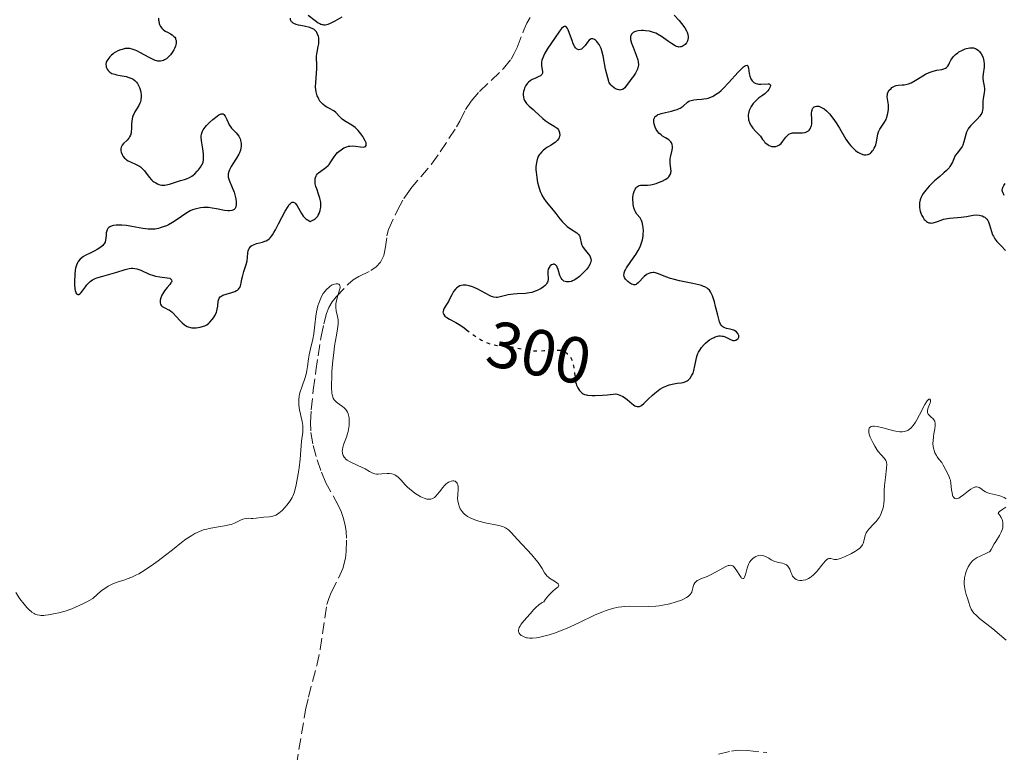
# Model space of a CAD drawing. Units: metres. Extents: x 625499 to 628979, y 4674035 to 4676410.
# Drawn here: x 625785 to 625936, y 4674292 to 4674404 of the extents above; entities that cross this region are included whole.
import ezdxf
from ezdxf.enums import TextEntityAlignment as Align

# ---------------------------------------------------------------- set-up
doc = ezdxf.new("R2010")
doc.units = ezdxf.units.M
doc.header["$MEASUREMENT"] = 0
doc.linetypes.add('DGN Style 3', pattern=[2.435891, 1.739922, -0.695969])
doc.linetypes.add('DGN Style 5', pattern=[1.217945, 0.521977, -0.695969])
for name, color, linetype, lineweight in [('Barranco lineal', 142, 'DGN Style 3', 13), ('Cota de curva de nivel directora', 7, 'Continuous', 0), ('Curva de nivel directora', 30, 'Continuous', 30), ('Curva de nivel directora no vista', 30, 'DGN Style 5', 30), ('Curva de nivel intermedia', 30, 'Continuous', 0)]:
    doc.layers.add(name, color=color, linetype=linetype, lineweight=lineweight)
doc.styles.add('Style-Arial', font='arial.ttf')

msp = doc.modelspace()

# ---------------------------------------------------------------- linework, layer by layer
at = {"layer": 'Barranco lineal', "color": 142, "linetype": 'DGN Style 3', "lineweight": 13}
for points in [[(625827.45, 4674289.84, 292.81), (625828.86, 4674298.34, 292.82), (625829.3, 4674300.29, 292.92), (625830.56, 4674305.12, 293.24), (625831.1, 4674307.56, 293.27), (625832.13, 4674314.44, 293.27), (625832.4, 4674315.38, 293.27), (625832.78, 4674316.32, 293.27), (625834.16, 4674319.03, 293.27), (625834.55, 4674319.95, 293.27), (625834.96, 4674321.58, 293.27), (625835.09, 4674322.58, 293.27), (625835.14, 4674324.62, 293.27), (625835.06, 4674325.63, 293.27), (625834.9, 4674326.63, 293.27), (625834.63, 4674327.76, 293.27), (625834.3, 4674328.69, 293.28), (625833.89, 4674329.59, 293.3), (625831.97, 4674333.11, 293.49), (625831.17, 4674334.96, 293.57), (625830.49, 4674337.13, 293.62), (625829.96, 4674339.08, 293.66), (625829.64, 4674341.05, 293.7), (625829.61, 4674342.31, 293.73), (625829.73, 4674344.29, 293.73), (625830.04, 4674347.27, 293.67), (625830.45, 4674350.26, 293.65), (625830.79, 4674352.54, 293.73), (625831.25, 4674355.5, 293.98), (625831.63, 4674357.45, 294.18), (625832.04, 4674359.03, 294.34), (625832.42, 4674359.96, 294.42), (625832.93, 4674360.8, 294.51), (625833.56, 4674361.59, 294.6), (625835.37, 4674363.52, 294.79), (625836.14, 4674364.16, 294.83), (625837.03, 4674364.67, 294.84), (625838.87, 4674365.6, 294.8), (625839.69, 4674366.16, 294.79), (625840.34, 4674366.88, 294.79), (625840.82, 4674367.92, 294.82), (625841.04, 4674368.9, 294.86), (625841.32, 4674370.91, 294.93), (625841.57, 4674371.87, 294.95), (625842.92, 4674374.87, 294.95), (625843.89, 4674376.63, 294.95), (625844.93, 4674378.09, 294.95), (625848.16, 4674381.9, 294.95), (625849.47, 4674383.77, 294.98), (625851.98, 4674387.63, 295.25), (625852.46, 4674388.49, 295.4), (625853.35, 4674390.25, 295.81), (625854.19, 4674391.54, 295.9), (625855.51, 4674393.04, 295.95), (625859.15, 4674396.53, 296.1), (625860.31, 4674397.99, 296.17), (625860.81, 4674398.85, 296.2), (625861.23, 4674399.75, 296.26), (625862.34, 4674402.57, 296.41), (625862.75, 4674403.49, 296.45), (625863.24, 4674404.35, 296.47)], [(625892.07, 4674291.56, 292.66), (625894.05, 4674292.02, 292.66), (625895.04, 4674292.15, 292.66), (625896.5, 4674292.1, 292.66), (625899.48, 4674291.78, 292.66)]]:
    msp.add_polyline3d(points, dxfattribs=at)
at = {"layer": 'Curva de nivel directora', "color": 30, "linetype": 'Continuous', "lineweight": 30, "elevation": 300, "flags": 128}
for points in [[(625806.34, 4674404.24), (625806.35, 4674403.96), (625806.37, 4674403.78), (625806.44, 4674403.45), (625806.49, 4674403.27), (625806.64, 4674402.97), (625806.83, 4674402.71), (625806.99, 4674402.56), (625807.37, 4674402.28), (625807.72, 4674402.1), (625808.2, 4674401.85), (625808.42, 4674401.71), (625808.71, 4674401.46), (625808.83, 4674401.32), (625808.92, 4674401.16), (625808.96, 4674401.05), (625809.02, 4674400.81), (625809.03, 4674400.68), (625809.03, 4674400.42), (625808.98, 4674400.14), (625808.94, 4674399.96), (625808.8, 4674399.59), (625808.7, 4674399.39), (625808.45, 4674399), (625808.17, 4674398.64), (625807.96, 4674398.42), (625807.54, 4674398.04), (625807.27, 4674397.85), (625807.12, 4674397.77), (625806.9, 4674397.69), (625806.66, 4674397.65), (625806.53, 4674397.64), (625806.24, 4674397.67), (625806.08, 4674397.71), (625805.82, 4674397.79), (625805.54, 4674397.9), (625804.91, 4674398.21), (625803.6, 4674398.93), (625803.01, 4674399.24), (625802.76, 4674399.36), (625802.32, 4674399.52), (625801.94, 4674399.6), (625801.71, 4674399.62), (625801.26, 4674399.58), (625800.77, 4674399.47), (625800.51, 4674399.39), (625800.13, 4674399.24), (625799.75, 4674399.04), (625799.57, 4674398.93), (625799.39, 4674398.8), (625799.07, 4674398.53), (625798.88, 4674398.33), (625798.56, 4674397.92), (625798.4, 4674397.61), (625798.35, 4674397.46), (625798.3, 4674397.18), (625798.31, 4674396.91), (625798.35, 4674396.74), (625798.5, 4674396.42), (625798.65, 4674396.21), (625798.74, 4674396.12), (625798.91, 4674395.98), (625799.22, 4674395.8), (625799.64, 4674395.65), (625799.89, 4674395.59), (625800.48, 4674395.48), (625801.37, 4674395.31), (625801.82, 4674395.18), (625802.24, 4674395), (625802.44, 4674394.89), (625802.72, 4674394.68), (625802.96, 4674394.44), (625803.11, 4674394.25), (625803.35, 4674393.84), (625803.45, 4674393.61), (625803.59, 4674393.15), (625803.65, 4674392.83), (625803.68, 4674392.62), (625803.69, 4674392.2), (625803.64, 4674391.75), (625803.56, 4674391.44), (625803.5, 4674391.25), (625803.32, 4674390.89), (625802.72, 4674389.89), (625802.54, 4674389.55), (625802.47, 4674389.37), (625802.38, 4674389.1), (625802.27, 4674388.53), (625802.23, 4674387.95), (625802.2, 4674387.23), (625802.18, 4674386.92), (625802.15, 4674386.71), (625802.06, 4674386.35), (625801.92, 4674386.06), (625801.8, 4674385.88), (625801.52, 4674385.57), (625800.99, 4674385.08), (625800.76, 4674384.8)], [(625830.58, 4674402.05), (625830.51, 4674402.16), (625830.37, 4674402.32), (625830.1, 4674402.54), (625829.72, 4674402.72), (625829.49, 4674402.8), (625828.62, 4674403.01), (625827.78, 4674403.19), (625827.4, 4674403.29), (625827.08, 4674403.42), (625826.94, 4674403.5), (625826.78, 4674403.62), (625826.7, 4674403.71), (625826.59, 4674403.91), (625826.56, 4674404.01), (625826.55, 4674404.23)], [(625829.26, 4674404.69), (625830.32, 4674403.87), (625830.8, 4674403.54), (625831.03, 4674403.41), (625831.18, 4674403.35), (625831.45, 4674403.26), (625831.59, 4674403.24), (625831.86, 4674403.23), (625832.12, 4674403.27), (625832.3, 4674403.32), (625832.68, 4674403.48), (625833.39, 4674403.86), (625834.44, 4674404.45)], [(625885.29, 4674404.7), (625886.05, 4674403.89), (625886.43, 4674403.45), (625886.93, 4674402.76), (625887.19, 4674402.3), (625887.29, 4674402.08), (625887.4, 4674401.76), (625887.45, 4674401.46), (625887.46, 4674401.27), (625887.4, 4674400.92), (625887.34, 4674400.77), (625887.19, 4674400.48), (625886.99, 4674400.24), (625886.84, 4674400.11), (625886.53, 4674399.93), (625886.36, 4674399.86), (625886.24, 4674399.84), (625886.02, 4674399.83), (625885.9, 4674399.85), (625885.66, 4674399.91), (625885.42, 4674400.02), (625884.88, 4674400.36), (625884.41, 4674400.7), (625883.72, 4674401.2), (625883.35, 4674401.45), (625882.76, 4674401.79), (625882.46, 4674401.94), (625882.15, 4674402.06), (625881.53, 4674402.24), (625880.91, 4674402.33), (625880.52, 4674402.36), (625880.27, 4674402.35), (625879.8, 4674402.31), (625879.39, 4674402.22), (625879.22, 4674402.16), (625878.99, 4674402.03), (625878.81, 4674401.87), (625878.74, 4674401.78), (625878.64, 4674401.55), (625878.61, 4674401.42), (625878.6, 4674401.21), (625878.63, 4674400.97), (625878.77, 4674400.41), (625878.99, 4674399.81), (625879.32, 4674398.99), (625879.48, 4674398.6)], [(625827.01, 4674376.08), (625827.19, 4674375.98), (625827.32, 4674375.86), (625827.56, 4674375.51), (625828.22, 4674374.35), (625828.5, 4674373.94), (625828.66, 4674373.75), (625828.9, 4674373.52), (625829.03, 4674373.42), (625829.23, 4674373.29), (625829.57, 4674373.13), (625829.96, 4674373.3), (625830.18, 4674373.43), (625830.32, 4674373.54), (625830.56, 4674373.76), (625830.71, 4674373.95), (625830.8, 4674374.08), (625830.95, 4674374.35), (625831.1, 4674374.79), (625831.16, 4674375.09), (625831.19, 4674375.3), (625831.2, 4674375.7), (625831.17, 4674376.04), (625831.13, 4674376.26), (625831.04, 4674376.69), (625830.84, 4674377.31), (625830.56, 4674378.09), (625830.45, 4674378.45), (625830.35, 4674378.9), (625830.32, 4674379.12), (625830.32, 4674379.42), (625830.35, 4674379.71), (625830.39, 4674379.84), (625830.49, 4674380.1), (625830.55, 4674380.22), (625830.67, 4674380.39), (625830.82, 4674380.55), (625831.17, 4674380.83), (625831.96, 4674381.38), (625832.32, 4674381.68), (625832.48, 4674381.86), (625832.75, 4674382.23), (625833.24, 4674383.02), (625833.54, 4674383.42), (625833.76, 4674383.67), (625833.93, 4674383.82), (625834.3, 4674384.11), (625834.74, 4674384.38), (625835.2, 4674384.57), (625835.43, 4674384.63), (625835.65, 4674384.67), (625836.09, 4674384.7), (625836.52, 4674384.66), (625837.29, 4674384.54), (625837.72, 4674384.51), (625837.9, 4674384.53), (625838.04, 4674384.59), (625838.15, 4674384.77), (625838.14, 4674385.02), (625838.11, 4674385.14), (625837.99, 4674385.44), (625837.75, 4674385.91), (625837.6, 4674386.15), (625837.34, 4674386.52), (625836.9, 4674387.05), (625836.67, 4674387.29), (625836.43, 4674387.5), (625835.96, 4674387.84), (625835.06, 4674388.38), (625834.65, 4674388.65), (625834.46, 4674388.8), (625834.12, 4674389.12), (625833.49, 4674389.78), (625833.16, 4674390.06), (625832.99, 4674390.18), (625832.62, 4674390.38), (625832.12, 4674390.64), (625831.87, 4674390.79), (625831.5, 4674391.06), (625831.2, 4674391.36), (625831.06, 4674391.54), (625830.87, 4674391.85), (625830.71, 4674392.19), (625830.64, 4674392.37), (625830.52, 4674392.76), (625830.48, 4674392.98), (625830.43, 4674393.31), (625830.4, 4674393.66), (625830.41, 4674394.39), (625830.59, 4674396.48), (625830.59, 4674397.24), (625830.54, 4674398.03), (625830.55, 4674398.41), (625830.63, 4674399.04), (625830.81, 4674399.91), (625830.87, 4674400.33), (625830.9, 4674400.89), (625830.87, 4674401.22), (625830.83, 4674401.43), (625830.7, 4674401.82), (625830.58, 4674402.05)], [(625879.48, 4674398.6), (625879.71, 4674397.89), (625879.77, 4674397.56), (625879.81, 4674397.11), (625879.78, 4674396.81), (625879.75, 4674396.67), (625879.69, 4674396.45), (625879.6, 4674396.24), (625879.35, 4674395.81), (625879.06, 4674395.38), (625878.64, 4674394.84), (625878.45, 4674394.57), (625877.95, 4674393.87), (625877.72, 4674393.59), (625877.47, 4674393.38), (625877.33, 4674393.31), (625877.14, 4674393.25), (625877.04, 4674393.24), (625876.88, 4674393.25), (625876.61, 4674393.31), (625876.32, 4674393.45), (625876.16, 4674393.55), (625875.82, 4674393.83), (625875.64, 4674394), (625875.35, 4674394.32), (625875.12, 4674395.1), (625874.79, 4674396.44), (625874.41, 4674398.47), (625874.22, 4674399.24), (625874.09, 4674399.59), (625874, 4674399.81), (625873.79, 4674400.21), (625873.56, 4674400.54), (625873.45, 4674400.67), (625873.23, 4674400.88), (625873.07, 4674400.99), (625872.83, 4674401.08), (625872.72, 4674401.1), (625872.56, 4674401.06), (625872.46, 4674401.02), (625872.26, 4674400.87), (625872, 4674400.55), (625871.65, 4674400.06), (625871.47, 4674399.84), (625871.22, 4674399.6), (625871.09, 4674399.52), (625870.9, 4674399.44), (625870.7, 4674399.42), (625870.42, 4674399.51), (625870.33, 4674399.57), (625870.2, 4674399.7), (625870.08, 4674399.87), (625869.85, 4674400.31), (625869.65, 4674400.83), (625869.29, 4674401.9), (625869.06, 4674402.48), (625868.94, 4674402.69), (625868.82, 4674402.86), (625868.63, 4674402.99), (625868.45, 4674402.97), (625868.33, 4674402.91), (625868.06, 4674402.66), (625867.75, 4674402.27), (625866.96, 4674401.13), (625865.96, 4674399.67), (625865.5, 4674398.91), (625865.26, 4674398.42), (625865.16, 4674398.18), (625865.05, 4674397.84), (625864.99, 4674397.52), (625864.98, 4674397.32), (625864.99, 4674396.95), (625865.14, 4674396.08), (625865.14, 4674395.85), (625865.05, 4674395.63), (625864.98, 4674395.55), (625864.81, 4674395.41), (625864.47, 4674395.24), (625863.96, 4674395.03), (625863.71, 4674394.92), (625863.54, 4674394.84), (625863.24, 4674394.64), (625862.99, 4674394.43), (625862.84, 4674394.27), (625862.59, 4674393.92), (625862.4, 4674393.53), (625862.32, 4674393.33), (625862.23, 4674393.02), (625862.18, 4674392.7), (625862.18, 4674392.54), (625862.22, 4674392.12), (625862.28, 4674391.91), (625862.4, 4674391.62), (625862.58, 4674391.33), (625862.68, 4674391.19), (625863.07, 4674390.79), (625863.69, 4674390.26), (625864.02, 4674389.98), (625864.51, 4674389.51), (625865.19, 4674388.87), (625865.56, 4674388.58)], [(625920.51, 4674394.04), (625920.96, 4674394.12), (625921.19, 4674394.2), (625921.57, 4674394.35), (625922.21, 4674394.7), (625922.68, 4674395), (625923.38, 4674395.44), (625923.75, 4674395.65), (625924.33, 4674395.93), (625924.63, 4674396.04), (625924.93, 4674396.13), (625925.53, 4674396.26), (625926.26, 4674396.4), (625926.58, 4674396.49), (625926.85, 4674396.61), (625926.97, 4674396.68), (625927.11, 4674396.81), (625927.2, 4674396.91), (625927.34, 4674397.14), (625927.47, 4674397.41), (625927.66, 4674397.8), (625927.78, 4674398), (625928, 4674398.31), (625928.14, 4674398.47), (625928.36, 4674398.68), (625928.71, 4674398.94), (625928.9, 4674399.07), (625929.35, 4674399.32), (625929.83, 4674399.53), (625930.07, 4674399.6), (625930.55, 4674399.7), (625930.78, 4674399.71), (625931.11, 4674399.69), (625931.41, 4674399.6), (625931.59, 4674399.52), (625931.7, 4674399.45), (625931.91, 4674399.28), (625932.05, 4674399.13), (625932.3, 4674398.8), (625932.49, 4674398.42), (625932.59, 4674398.16), (625932.64, 4674397.98), (625932.72, 4674397.62), (625932.74, 4674397.33), (625932.74, 4674396.76), (625932.6, 4674395.73), (625932.56, 4674395.26), (625932.56, 4674395.04), (625932.6, 4674394.62), (625932.75, 4674393.81), (625932.78, 4674393.42), (625932.78, 4674393.21), (625932.73, 4674392.81), (625932.59, 4674391.97), (625932.55, 4674391.53), (625932.55, 4674391.09), (625932.55, 4674390.48), (625932.51, 4674390.17), (625932.44, 4674389.86), (625932.38, 4674389.71), (625932.26, 4674389.48), (625932.1, 4674389.25), (625931.68, 4674388.79), (625931.36, 4674388.47), (625930.92, 4674388.04), (625930.71, 4674387.81), (625930.43, 4674387.46), (625930.31, 4674387.28), (625930.15, 4674387), (625930.07, 4674386.81), (625929.93, 4674386.42), (625929.64, 4674385.29), (625929.48, 4674384.8), (625929.38, 4674384.59), (625929.14, 4674384.23), (625928.6, 4674383.6), (625928.37, 4674383.28), (625928.27, 4674383.11), (625928.1, 4674382.73), (625927.89, 4674382.19), (625927.76, 4674381.92), (625927.52, 4674381.51), (625927.37, 4674381.31), (625927, 4674380.92), (625926.57, 4674380.54), (625925.95, 4674380.02), (625925.64, 4674379.76), (625925.17, 4674379.34), (625924.32, 4674378.51), (625923.8, 4674377.92), (625923.41, 4674377.39), (625923.22, 4674377.06), (625923.12, 4674376.85), (625922.96, 4674376.42), (625922.86, 4674375.96), (625922.84, 4674375.72), (625922.85, 4674375.33), (625922.92, 4674374.91), (625922.98, 4674374.68), (625923.13, 4674374.25), (625923.23, 4674374.03)], [(625884.89, 4674385.15), (625884.77, 4674385.31), (625884.68, 4674385.41), (625884.45, 4674385.6), (625883.98, 4674385.91), (625883.51, 4674386.2), (625883.28, 4674386.37), (625882.96, 4674386.66), (625882.81, 4674386.83), (625882.56, 4674387.19), (625882.36, 4674387.58), (625882.26, 4674387.85), (625882.22, 4674388.02), (625882.16, 4674388.35), (625882.16, 4674388.66), (625882.18, 4674388.8), (625882.26, 4674388.99), (625882.38, 4674389.17), (625882.47, 4674389.25), (625882.68, 4674389.41), (625882.81, 4674389.48), (625883.04, 4674389.57), (625883.32, 4674389.66), (625883.95, 4674389.82), (625884.89, 4674390.03), (625885.35, 4674390.14), (625885.77, 4674390.28), (625885.96, 4674390.36), (625886.22, 4674390.49), (625886.65, 4674390.78), (625887.34, 4674391.36), (625887.56, 4674391.52), (625887.68, 4674391.58), (625887.88, 4674391.66), (625888.31, 4674391.76), (625888.78, 4674391.81), (625889.46, 4674391.85), (625889.81, 4674391.88), (625890.28, 4674391.96), (625890.52, 4674392.02), (625890.88, 4674392.14), (625891.27, 4674392.32), (625891.47, 4674392.44), (625891.9, 4674392.72), (625892.12, 4674392.89), (625892.48, 4674393.18), (625892.85, 4674393.53), (625893.63, 4674394.33), (625895.11, 4674395.97), (625895.7, 4674396.58), (625895.92, 4674396.79), (625896.05, 4674396.9), (625896.26, 4674397.02), (625896.46, 4674397.03), (625896.55, 4674396.93), (625896.66, 4674396.57), (625896.79, 4674395.77), (625896.88, 4674395.35), (625897.02, 4674394.95), (625897.12, 4674394.78), (625897.23, 4674394.63), (625897.31, 4674394.55), (625897.49, 4674394.4), (625897.81, 4674394.24), (625898.05, 4674394.18), (625898.21, 4674394.15), (625898.56, 4674394.14), (625899.68, 4674394.21), (625899.85, 4674394.18), (625900, 4674394.09), (625900.04, 4674393.93), (625900.01, 4674393.75), (625899.96, 4674393.62), (625899.81, 4674393.33), (625899.64, 4674393.1), (625899.34, 4674392.79), (625899.17, 4674392.65), (625898.79, 4674392.39), (625898.22, 4674391.98), (625897.91, 4674391.7), (625897.58, 4674391.36), (625897.41, 4674391.16), (625897.1, 4674390.74), (625896.96, 4674390.5), (625896.78, 4674390.11), (625896.67, 4674389.67), (625896.64, 4674389.44), (625896.63, 4674389.12), (625896.65, 4674388.95), (625896.69, 4674388.69), (625896.82, 4674388.28), (625897, 4674387.9), (625897.12, 4674387.7), (625897.33, 4674387.39), (625897.72, 4674386.92), (625898.23, 4674386.43), (625898.52, 4674386.17), (625898.84, 4674385.67), (625899.05, 4674385.39), (625899.19, 4674385.23), (625899.47, 4674384.98)], [(625899.47, 4674384.98), (625899.68, 4674384.83), (625899.82, 4674384.76), (625900.08, 4674384.65), (625900.21, 4674384.61), (625900.46, 4674384.58), (625900.7, 4674384.59), (625900.85, 4674384.62), (625901.12, 4674384.71), (625901.33, 4674384.81), (625901.45, 4674384.9), (625901.67, 4674385.08), (625901.94, 4674385.39), (625902.39, 4674386.02), (625902.69, 4674386.34), (625902.85, 4674386.47), (625903.11, 4674386.61), (625903.42, 4674386.69), (625903.58, 4674386.71), (625904.15, 4674386.7), (625904.7, 4674386.68), (625904.96, 4674386.69), (625905.34, 4674386.75), (625905.57, 4674386.84), (625905.84, 4674387.01), (625905.95, 4674387.12), (625906.11, 4674387.32), (625906.17, 4674387.43), (625906.27, 4674387.67), (625906.31, 4674387.8), (625906.35, 4674388.02), (625906.37, 4674388.25), (625906.37, 4674388.74), (625906.34, 4674389.72), (625906.37, 4674390.01), (625906.4, 4674390.14), (625906.44, 4674390.26), (625906.54, 4674390.46), (625906.75, 4674390.66), (625906.87, 4674390.72), (625907.09, 4674390.78), (625907.33, 4674390.77), (625907.46, 4674390.75), (625907.66, 4674390.68), (625908.06, 4674390.48), (625908.27, 4674390.34), (625908.59, 4674390.08), (625909.09, 4674389.58), (625909.6, 4674388.95), (625909.85, 4674388.6), (625910.1, 4674388.22), (625910.6, 4674387.4), (625911.59, 4674385.73), (625912.1, 4674385), (625912.36, 4674384.68), (625912.54, 4674384.49), (625912.88, 4674384.15), (625913.06, 4674384), (625913.4, 4674383.75), (625913.73, 4674383.56), (625913.93, 4674383.46), (625914.32, 4674383.34), (625914.52, 4674383.32), (625914.65, 4674383.32), (625914.88, 4674383.36), (625914.99, 4674383.39), (625915.19, 4674383.48), (625915.36, 4674383.6), (625915.47, 4674383.7), (625915.67, 4674383.91), (625915.76, 4674384.04), (625915.93, 4674384.32), (625916.07, 4674384.62), (625916.15, 4674384.84), (625916.27, 4674385.31), (625916.48, 4674386.48), (625916.6, 4674386.86), (625916.68, 4674387.05), (625916.78, 4674387.23), (625917, 4674387.58), (625917.5, 4674388.31), (625917.73, 4674388.72), (625917.82, 4674388.96), (625917.97, 4674389.45), (625918.06, 4674389.98), (625918.09, 4674390.32), (625918.1, 4674390.55), (625918.09, 4674390.99), (625917.92, 4674392.2), (625917.93, 4674392.55), (625917.97, 4674392.72), (625918.03, 4674392.89), (625918.22, 4674393.21), (625918.49, 4674393.5), (625918.62, 4674393.61), (625918.9, 4674393.8), (625919.11, 4674393.9), (625919.27, 4674393.96), (625919.58, 4674394.01), (625920.2, 4674394.03), (625920.51, 4674394.04)], [(625800.76, 4674384.8), (625800.65, 4674384.59), (625800.61, 4674384.48), (625800.56, 4674384.3), (625800.56, 4674384.18), (625800.58, 4674383.91), (625800.62, 4674383.73), (625800.77, 4674383.35), (625800.94, 4674383.08), (625801.15, 4674382.83), (625801.27, 4674382.71), (625801.46, 4674382.56), (625801.67, 4674382.42), (625802.14, 4674382.19), (625802.8, 4674381.91), (625803.13, 4674381.75), (625803.45, 4674381.57), (625803.6, 4674381.46), (625803.81, 4674381.28), (625804.2, 4674380.85), (625804.92, 4674379.91), (625805.29, 4674379.49), (625805.49, 4674379.31), (625805.62, 4674379.2), (625805.91, 4674379.01), (625806.2, 4674378.86), (625806.4, 4674378.79), (625806.81, 4674378.69), (625807.13, 4674378.67), (625807.29, 4674378.68), (625807.53, 4674378.71), (625808.02, 4674378.82), (625809.09, 4674379.18), (625809.7, 4674379.37), (625810.3, 4674379.53), (625810.62, 4674379.63), (625811.11, 4674379.85), (625811.46, 4674380.07), (625811.63, 4674380.2), (625811.9, 4674380.43), (625812.27, 4674380.81), (625812.46, 4674381.04), (625812.75, 4674381.43), (625813.19, 4674382.14), (625813.23, 4674382.62), (625813.23, 4674382.92), (625813.21, 4674383.49), (625813.12, 4674384.26), (625812.96, 4674385.14), (625812.91, 4674385.52), (625812.88, 4674385.98), (625812.89, 4674386.19), (625812.94, 4674386.49), (625813.03, 4674386.78), (625813.09, 4674386.93), (625813.2, 4674387.14), (625813.51, 4674387.58), (625813.71, 4674387.81), (625814.16, 4674388.29), (625814.66, 4674388.74), (625815.3, 4674389.24), (625815.58, 4674389.42), (625815.91, 4674389.58), (625816.04, 4674389.62), (625816.24, 4674389.59), (625816.36, 4674389.51), (625816.56, 4674389.22), (625816.8, 4674388.72), (625817.18, 4674387.93), (625817.4, 4674387.57), (625817.51, 4674387.42), (625817.75, 4674387.14), (625818.23, 4674386.68), (625818.44, 4674386.44), (625818.63, 4674386.17), (625818.82, 4674385.78), (625818.9, 4674385.57), (625818.97, 4674385.24), (625819, 4674385.07), (625819, 4674384.61), (625818.97, 4674384.37), (625818.88, 4674384.01), (625818.74, 4674383.63), (625818.64, 4674383.43), (625818.28, 4674382.8), (625817.72, 4674381.95), (625817.47, 4674381.54), (625817.21, 4674381.02), (625817.12, 4674380.77), (625817.03, 4674380.41), (625817.01, 4674380.08), (625817.02, 4674379.92), (625817.04, 4674379.77), (625817.14, 4674379.46), (625817.64, 4674378.32), (625817.9, 4674377.59), (625818.02, 4674377.2), (625818.16, 4674376.6), (625818.24, 4674376.05), (625818.24, 4674375.8), (625818.23, 4674375.57)], [(625865.56, 4674388.58), (625866.15, 4674388.18), (625866.92, 4674387.72), (625867.23, 4674387.49), (625867.36, 4674387.38), (625867.56, 4674387.15), (625867.69, 4674386.91), (625867.74, 4674386.74), (625867.76, 4674386.62), (625867.77, 4674386.39), (625867.74, 4674386.14), (625867.7, 4674386.01), (625867.61, 4674385.81), (625867.4, 4674385.51), (625867.05, 4674385.19), (625866.82, 4674385.03), (625866.46, 4674384.8), (625865.9, 4674384.47), (625865.61, 4674384.28), (625865.19, 4674383.95), (625864.99, 4674383.75), (625864.75, 4674383.47), (625864.64, 4674383.31), (625864.49, 4674383.06), (625864.31, 4674382.63), (625864.19, 4674382.15), (625864.15, 4674381.79), (625864.13, 4674381.55), (625864.13, 4674381.04), (625864.15, 4674380.65), (625864.24, 4674379.86), (625864.39, 4674379.08), (625864.51, 4674378.59), (625864.8, 4674377.71), (625864.97, 4674377.29), (625865.09, 4674377.05), (625865.33, 4674376.62), (625865.71, 4674376.1), (625866.52, 4674375.16), (625867.18, 4674374.32), (625867.8, 4674373.51), (625868.12, 4674373.12), (625868.63, 4674372.6), (625868.9, 4674372.37), (625869.43, 4674371.98), (625870.37, 4674371.35), (625870.6, 4674371.15), (625870.69, 4674371.05), (625870.79, 4674370.9), (625870.84, 4674370.79), (625870.92, 4674370.57), (625871.03, 4674369.86), (625871.15, 4674369.49), (625871.25, 4674369.3), (625871.5, 4674368.92), (625872.11, 4674368.18), (625872.36, 4674367.83), (625872.5, 4674367.53), (625872.54, 4674367.39), (625872.56, 4674367.16), (625872.53, 4674366.93), (625872.5, 4674366.81), (625872.42, 4674366.62), (625872.17, 4674366.19), (625871.85, 4674365.76), (625871.65, 4674365.54), (625871.33, 4674365.2), (625870.81, 4674364.71), (625870.26, 4674364.3), (625869.99, 4674364.14), (625869.73, 4674364.01), (625869.56, 4674363.94), (625869.24, 4674363.86), (625869.08, 4674363.85), (625868.8, 4674363.86), (625868.62, 4674363.9), (625868.41, 4674363.99), (625868.31, 4674364.06), (625868.12, 4674364.24), (625868, 4674364.42), (625867.81, 4674364.84), (625867.54, 4674365.74), (625867.4, 4674366.12), (625867.32, 4674366.26), (625867.14, 4674366.47), (625866.93, 4674366.56), (625866.79, 4674366.57), (625866.69, 4674366.55), (625866.51, 4674366.47), (625866.33, 4674366.33), (625866.25, 4674366.24), (625866.14, 4674366.08), (625866.01, 4674365.81), (625865.94, 4674365.49), (625865.93, 4674365.33), (625865.95, 4674364.97), (625866, 4674364.48), (625866, 4674364.23), (625865.95, 4674363.97), (625865.91, 4674363.84), (625865.81, 4674363.65)], [(625891.14, 4674361.71), (625890.96, 4674362.15), (625890.86, 4674362.34), (625890.68, 4674362.6), (625890.45, 4674362.82), (625890.32, 4674362.92), (625889.99, 4674363.1), (625889.8, 4674363.18), (625889.46, 4674363.3), (625889.07, 4674363.41), (625888.15, 4674363.62), (625886.09, 4674364.03), (625885.14, 4674364.26), (625884.72, 4674364.39), (625884, 4674364.65), (625882.9, 4674365.12), (625882.45, 4674365.25), (625882.23, 4674365.28), (625882.09, 4674365.29), (625881.81, 4674365.27), (625881.67, 4674365.24), (625881.41, 4674365.16), (625881.15, 4674365.04), (625880.99, 4674364.94), (625880.68, 4674364.69), (625879.77, 4674363.7), (625879.56, 4674363.54), (625879.46, 4674363.48), (625879.3, 4674363.43), (625879.13, 4674363.42), (625879.01, 4674363.44), (625878.78, 4674363.51), (625878.44, 4674363.72), (625878.22, 4674363.9), (625878.09, 4674364.03), (625877.86, 4674364.3), (625877.7, 4674364.56), (625877.65, 4674364.7), (625877.6, 4674364.91), (625877.62, 4674365.14), (625877.65, 4674365.27), (625877.76, 4674365.56), (625877.84, 4674365.72), (625877.99, 4674365.99), (625878.68, 4674367), (625879.41, 4674368.07), (625879.76, 4674368.65), (625880.06, 4674369.24), (625880.19, 4674369.54), (625880.34, 4674369.99), (625880.42, 4674370.29), (625880.53, 4674370.87), (625880.56, 4674371.15), (625880.58, 4674371.69), (625880.55, 4674372.19), (625880.51, 4674372.49), (625880.38, 4674373.02), (625880.28, 4674373.26), (625880.06, 4674373.65), (625879.58, 4674374.25), (625879.36, 4674374.58), (625879.27, 4674374.77), (625879.12, 4674375.22), (625879.02, 4674375.72), (625878.99, 4674375.95), (625878.96, 4674376.41), (625878.97, 4674376.76), (625879.02, 4674377.2), (625879.06, 4674377.41), (625879.15, 4674377.7), (625879.31, 4674378.08), (625879.46, 4674378.29), (625879.54, 4674378.37), (625879.67, 4674378.48), (625879.82, 4674378.57), (625879.93, 4674378.61), (625880.15, 4674378.66), (625880.5, 4674378.7), (625881.2, 4674378.68), (625881.66, 4674378.71), (625881.94, 4674378.76), (625882.51, 4674378.92), (625883.14, 4674379.16), (625883.47, 4674379.31), (625883.93, 4674379.56), (625884.3, 4674379.82), (625884.46, 4674379.96), (625884.64, 4674380.2), (625884.77, 4674380.48), (625884.8, 4674380.64), (625884.81, 4674380.82), (625884.79, 4674381.19), (625884.69, 4674382.05), (625884.68, 4674382.51), (625884.7, 4674382.74), (625884.79, 4674383.19), (625885, 4674384.04), (625885.06, 4674384.41), (625885.06, 4674384.58), (625885.01, 4674384.88), (625884.89, 4674385.15)], [(625935.84, 4674377.1), (625935.75, 4674377.23), (625935.64, 4674377.43), (625935.54, 4674377.72), (625935.53, 4674377.87), (625935.56, 4674378.18), (625935.61, 4674378.33), (625935.75, 4674378.64), (625935.96, 4674378.93)], [(625818.23, 4674375.57), (625818.2, 4674375.44), (625818.12, 4674375.21), (625818.06, 4674375.11), (625817.91, 4674374.95), (625817.72, 4674374.83), (625817.57, 4674374.77), (625817.21, 4674374.72), (625816.98, 4674374.73), (625816.45, 4674374.79), (625815.23, 4674375.04), (625814.57, 4674375.16), (625813.98, 4674375.23), (625813.68, 4674375.24), (625813.23, 4674375.24), (625812.78, 4674375.21), (625812.56, 4674375.17), (625812.11, 4674375.07), (625811.88, 4674375), (625811.55, 4674374.88), (625811.21, 4674374.72), (625810.54, 4674374.33), (625809.18, 4674373.41), (625808.49, 4674372.97), (625807.87, 4674372.62), (625807.55, 4674372.47), (625807.07, 4674372.27), (625806.58, 4674372.12), (625806.33, 4674372.05), (625805.83, 4674371.96), (625805.57, 4674371.94), (625805.18, 4674371.92), (625804.77, 4674371.93), (625803.95, 4674372.03), (625802.27, 4674372.35), (625801.44, 4674372.49), (625800.71, 4674372.55), (625800.37, 4674372.56), (625799.88, 4674372.54), (625799.44, 4674372.48), (625799.25, 4674372.43), (625798.9, 4674372.29), (625798.76, 4674372.2), (625798.59, 4674372.04), (625798.47, 4674371.84), (625798.42, 4674371.7), (625798.35, 4674371.38), (625798.32, 4674371.03), (625798.28, 4674370.54), (625798.25, 4674370.3), (625798.15, 4674369.96), (625798.08, 4674369.8), (625797.92, 4674369.57), (625797.8, 4674369.42), (625797.5, 4674369.16), (625796.97, 4674368.83), (625796.59, 4674368.63), (625795.86, 4674368.28), (625795.21, 4674367.95), (625794.87, 4674367.74), (625794.67, 4674367.6), (625794.34, 4674367.32), (625794.05, 4674367), (625793.92, 4674366.8), (625793.76, 4674366.43), (625793.63, 4674365.95), (625793.58, 4674365.66), (625793.51, 4674364.97), (625793.48, 4674363.94), (625793.49, 4674363.44), (625793.55, 4674362.79), (625793.6, 4674362.52), (625793.66, 4674362.31), (625793.7, 4674362.19), (625793.81, 4674362.03), (625793.99, 4674361.93), (625794.13, 4674361.95), (625794.41, 4674362.13), (625794.51, 4674362.24), (625794.72, 4674362.5), (625795.15, 4674363.12), (625795.38, 4674363.42), (625795.7, 4674363.78), (625795.89, 4674363.94), (625796.23, 4674364.16), (625796.65, 4674364.37), (625796.91, 4674364.47), (625797.83, 4674364.75), (625799.27, 4674365.14), (625799.98, 4674365.35), (625801.25, 4674365.76), (625801.84, 4674365.9), (625802.23, 4674365.94), (625802.42, 4674365.94), (625802.72, 4674365.91), (625803.01, 4674365.85), (625803.62, 4674365.64), (625804.89, 4674365.07), (625805.55, 4674364.83), (625805.88, 4674364.74), (625806.53, 4674364.62)], [(625806.53, 4674364.62), (625807.66, 4674364.49), (625808.05, 4674364.41), (625808.18, 4674364.35), (625808.34, 4674364.2), (625808.36, 4674363.99), (625808.31, 4674363.83), (625808.25, 4674363.72), (625808.08, 4674363.46), (625807.68, 4674362.98), (625807.28, 4674362.49), (625807.09, 4674362.24), (625806.84, 4674361.84), (625806.68, 4674361.43), (625806.6, 4674361.08), (625806.59, 4674360.9), (625806.6, 4674360.66), (625806.66, 4674360.45), (625806.7, 4674360.35), (625806.79, 4674360.22), (625806.9, 4674360.11), (625807.2, 4674359.93), (625807.43, 4674359.82), (625807.78, 4674359.66), (625807.96, 4674359.56), (625808.25, 4674359.37), (625808.39, 4674359.26), (625808.61, 4674359.06), (625809.06, 4674358.58), (625809.67, 4674357.89), (625809.98, 4674357.58), (625810.31, 4674357.3), (625810.48, 4674357.18), (625810.73, 4674357.04), (625810.9, 4674356.97), (625811.25, 4674356.87), (625811.42, 4674356.84), (625811.76, 4674356.82), (625812.09, 4674356.83), (625812.7, 4674356.92), (625813.21, 4674357.06), (625813.43, 4674357.14), (625813.74, 4674357.31), (625814.04, 4674357.53), (625814.18, 4674357.67), (625814.57, 4674358.11), (625814.76, 4674358.36), (625815.01, 4674358.78), (625815.21, 4674359.23), (625815.29, 4674359.45), (625815.34, 4674359.68), (625815.42, 4674360.12), (625815.5, 4674360.91), (625815.57, 4674361.23), (625815.63, 4674361.36), (625815.79, 4674361.57), (625816.02, 4674361.73), (625816.2, 4674361.82), (625816.68, 4674361.98), (625817.57, 4674362.22), (625818.02, 4674362.39), (625818.29, 4674362.53), (625818.41, 4674362.61), (625818.57, 4674362.74), (625818.7, 4674362.9), (625818.77, 4674363.01), (625818.88, 4674363.26), (625819, 4674363.68), (625819.12, 4674364.31), (625819.2, 4674364.65), (625819.43, 4674365.44), (625819.78, 4674366.53), (625819.91, 4674367.07), (625819.98, 4674367.61), (625820.04, 4674368.29), (625820.09, 4674368.6), (625820.18, 4674368.88), (625820.24, 4674369), (625820.35, 4674369.17), (625820.5, 4674369.32), (625820.62, 4674369.41), (625820.88, 4674369.55), (625821.34, 4674369.72), (625822.28, 4674369.97), (625822.64, 4674370.08), (625822.81, 4674370.15), (625823.06, 4674370.28), (625823.3, 4674370.47), (625823.42, 4674370.59), (625823.68, 4674370.9), (625823.81, 4674371.08), (625824.02, 4674371.42), (625824.25, 4674371.81), (625824.73, 4674372.74), (625825.72, 4674374.68), (625826.17, 4674375.43), (625826.36, 4674375.7), (625826.49, 4674375.84), (625826.71, 4674376.03), (625826.81, 4674376.07), (625827.01, 4674376.08)], [(625923.23, 4674374.03), (625923.4, 4674373.72), (625923.59, 4674373.43), (625923.7, 4674373.31), (625923.94, 4674373.09), (625924.06, 4674373.01), (625924.26, 4674372.92), (625924.48, 4674372.89), (625924.62, 4674372.88), (625924.94, 4674372.93), (625925.44, 4674373.08), (625926.16, 4674373.34), (625926.54, 4674373.45), (625926.83, 4674373.52), (625927.44, 4674373.6), (625928.65, 4674373.7), (625929.24, 4674373.76), (625930.07, 4674373.9), (625931.09, 4674374.09), (625931.57, 4674374.12), (625931.98, 4674374.09), (625932.18, 4674374.05), (625932.46, 4674373.97), (625932.72, 4674373.84), (625932.85, 4674373.76), (625933.07, 4674373.57), (625933.17, 4674373.47), (625933.3, 4674373.28), (625933.41, 4674373.08), (625933.59, 4674372.61), (625933.88, 4674371.58), (625934.05, 4674371.09), (625934.16, 4674370.86), (625934.41, 4674370.45), (625934.71, 4674370.07), (625935.35, 4674369.37), (625936, 4674368.67)], [(625865.81, 4674363.65), (625865.67, 4674363.46), (625865.55, 4674363.33), (625865.27, 4674363.09), (625864.93, 4674362.86), (625864.41, 4674362.58), (625864.14, 4674362.47), (625863.49, 4674362.26), (625863.16, 4674362.18), (625862.51, 4674362.09), (625861.26, 4674362.02), (625860.68, 4674361.98), (625859.9, 4674361.86), (625858.66, 4674361.55), (625858.23, 4674361.48), (625858.02, 4674361.48), (625857.69, 4674361.53), (625857.32, 4674361.65), (625857.11, 4674361.74), (625856.37, 4674362.12), (625855.25, 4674362.73), (625854.69, 4674362.99), (625854.42, 4674363.1), (625853.91, 4674363.25), (625853.45, 4674363.34), (625853.16, 4674363.35), (625852.98, 4674363.35), (625852.66, 4674363.3), (625852.49, 4674363.25), (625852.2, 4674363.1), (625851.94, 4674362.91), (625851.79, 4674362.75), (625851.52, 4674362.38), (625851.25, 4674361.9), (625850.9, 4674361.22), (625850.72, 4674360.88), (625850.42, 4674360.41), (625850.07, 4674359.83), (625849.95, 4674359.57), (625849.9, 4674359.35), (625849.89, 4674359.24), (625849.91, 4674359.08), (625850.01, 4674358.85), (625850.2, 4674358.62), (625850.34, 4674358.51), (625850.5, 4674358.4), (625850.9, 4674358.16), (625851.87, 4674357.66), (625852.38, 4674357.36), (625853.1, 4674356.86), (625853.51, 4674356.54)], [(625870.29, 4674348.26), (625870.35, 4674348.05), (625870.53, 4674347.63), (625870.68, 4674347.39), (625870.78, 4674347.24), (625871.03, 4674346.97), (625871.22, 4674346.8), (625871.34, 4674346.73), (625871.56, 4674346.63), (625871.85, 4674346.55), (625872.03, 4674346.52), (625872.72, 4674346.46), (625873.18, 4674346.46), (625874.34, 4674346.51), (625875.06, 4674346.57), (625876.35, 4674346.7), (625876.74, 4674346.62), (625876.98, 4674346.53), (625877.45, 4674346.29), (625877.67, 4674346.16), (625878.08, 4674345.86), (625878.79, 4674345.26), (625879.09, 4674345.03), (625879.29, 4674344.9), (625879.42, 4674344.84), (625879.65, 4674344.77), (625879.76, 4674344.77), (625879.98, 4674344.8), (625880.19, 4674344.9), (625880.34, 4674345), (625880.66, 4674345.26), (625881.31, 4674345.88), (625881.96, 4674346.5), (625882.31, 4674346.81), (625882.84, 4674347.24), (625883.11, 4674347.42), (625883.64, 4674347.72), (625884.17, 4674347.96), (625884.53, 4674348.08), (625885.22, 4674348.25), (625885.73, 4674348.33), (625886.37, 4674348.42), (625886.67, 4674348.48), (625887.08, 4674348.61), (625887.27, 4674348.7), (625887.44, 4674348.81), (625887.54, 4674348.9), (625887.73, 4674349.1), (625887.97, 4674349.46), (625888.1, 4674349.72), (625888.18, 4674349.91), (625888.31, 4674350.3), (625888.46, 4674351), (625888.65, 4674351.97), (625888.78, 4674352.45), (625888.94, 4674352.88), (625889.04, 4674353.08), (625889.2, 4674353.39), (625889.5, 4674353.84), (625889.87, 4674354.27), (625890.08, 4674354.48), (625890.49, 4674354.82), (625890.71, 4674354.98), (625891.06, 4674355.2), (625891.41, 4674355.37), (625891.59, 4674355.44), (625891.95, 4674355.55), (625892.13, 4674355.58), (625892.38, 4674355.59), (625892.64, 4674355.57), (625892.8, 4674355.53), (625893.11, 4674355.43), (625893.94, 4674355.04), (625894.29, 4674354.91), (625894.45, 4674354.89), (625894.55, 4674354.9), (625894.74, 4674354.94), (625894.96, 4674355.07), (625895.07, 4674355.2), (625895.17, 4674355.39), (625895.19, 4674355.5), (625895.18, 4674355.66), (625895.16, 4674355.77), (625895.05, 4674355.98), (625894.86, 4674356.2), (625894.58, 4674356.38), (625894.42, 4674356.46), (625894.24, 4674356.52), (625893.84, 4674356.62), (625893.3, 4674356.75), (625893.05, 4674356.82), (625892.82, 4674356.93), (625892.72, 4674356.99), (625892.59, 4674357.1), (625892.52, 4674357.19), (625892.39, 4674357.39), (625892.24, 4674357.77), (625891.98, 4674358.78), (625891.64, 4674360.1), (625891.45, 4674360.79), (625891.14, 4674361.71)]]:
    msp.add_lwpolyline(points, dxfattribs=at)
at = {"layer": 'Curva de nivel directora no vista', "color": 30, "linetype": 'DGN Style 5', "lineweight": 30, "elevation": 300, "flags": 128}
msp.add_lwpolyline([(625853.51, 4674356.54), (625854.06, 4674356.11), (625854.6, 4674355.72), (625855.38, 4674355.2), (625855.8, 4674354.96), (625856.44, 4674354.64), (625857.09, 4674354.38), (625857.41, 4674354.29), (625857.73, 4674354.22), (625858.34, 4674354.13), (625859.55, 4674354.05), (625860.16, 4674353.98), (625860.47, 4674353.92), (625861.1, 4674353.77), (625862.01, 4674353.55), (625862.49, 4674353.45), (625863.27, 4674353.35), (625863.69, 4674353.32), (625864.55, 4674353.31), (625865.4, 4674353.34), (625866.45, 4674353.41), (625866.89, 4674353.43), (625867.65, 4674353.42), (625868.02, 4674353.37), (625868.23, 4674353.31), (625868.6, 4674353.13), (625868.98, 4674352.86), (625869.17, 4674352.68), (625869.42, 4674352.34), (625869.64, 4674351.91), (625869.73, 4674351.66), (625869.81, 4674351.38), (625869.92, 4674350.76), (625870.07, 4674349.43), (625870.16, 4674348.82), (625870.21, 4674348.54), (625870.29, 4674348.26)], dxfattribs=at)
at = {"layer": 'Curva de nivel intermedia', "color": 30, "linetype": 'Continuous', "lineweight": 0, "elevation": 295, "flags": 128}
for points in [[(625811.44, 4674325.05), (625811.9, 4674325.31), (625812.6, 4674325.64), (625813.34, 4674325.92), (625813.72, 4674326.02), (625814.11, 4674326.12), (625814.9, 4674326.26), (625816.45, 4674326.49), (625817.14, 4674326.64), (625817.45, 4674326.73), (625818, 4674326.94), (625818.9, 4674327.37), (625819.27, 4674327.53), (625819.45, 4674327.58), (625819.79, 4674327.64), (625820.11, 4674327.66), (625820.54, 4674327.65), (625820.77, 4674327.65), (625821.29, 4674327.7), (625822.06, 4674327.79), (625822.47, 4674327.82), (625823.35, 4674327.89), (625823.82, 4674327.98), (625824.13, 4674328.09), (625824.29, 4674328.16), (625824.54, 4674328.29), (625824.78, 4674328.45), (625825.26, 4674328.86), (625825.73, 4674329.34), (625826.01, 4674329.68), (625826.5, 4674330.36), (625826.79, 4674330.83), (625826.9, 4674331.07), (625827.1, 4674331.56), (625827.21, 4674331.91), (625827.42, 4674332.77), (625827.72, 4674334.46), (625827.86, 4674335.39), (625828.02, 4674336.71), (625828.22, 4674339.48), (625828.43, 4674340.85), (625828.46, 4674341.33), (625828.45, 4674341.6), (625828.43, 4674341.87), (625828.34, 4674342.46), (625827.94, 4674344.26), (625827.82, 4674344.96), (625827.8, 4674345.3), (625827.8, 4674345.82), (625827.88, 4674346.38), (625827.95, 4674346.69), (625828.04, 4674347.02), (625828.26, 4674347.72), (625828.78, 4674349.22), (625828.98, 4674349.94), (625829.06, 4674350.27), (625829.17, 4674350.91), (625829.31, 4674352.09), (625829.4, 4674352.68), (625829.6, 4674353.63), (625829.95, 4674355.07), (625830.1, 4674355.91), (625830.28, 4674357.31), (625830.44, 4674358.62), (625830.55, 4674359.26), (625830.75, 4674360.18), (625830.88, 4674360.61), (625830.97, 4674360.88), (625831.19, 4674361.39), (625831.31, 4674361.63), (625831.57, 4674362.07), (625831.85, 4674362.46), (625832.05, 4674362.69), (625832.46, 4674363.08), (625832.63, 4674363.19), (625832.95, 4674363.39), (625833.16, 4674363.48), (625833.3, 4674363.53), (625833.55, 4674363.58), (625833.8, 4674363.58), (625833.93, 4674363.53), (625834.05, 4674363.43), (625834.12, 4674363.29), (625834.14, 4674363.11), (625834.13, 4674362.96), (625834.06, 4674362.63), (625833.69, 4674361.41), (625833.54, 4674360.78), (625833.5, 4674360.48), (625833.5, 4674359.93), (625833.56, 4674359.42), (625833.75, 4674358.54), (625833.84, 4674358.03), (625833.86, 4674357.77), (625833.85, 4674357.37), (625833.77, 4674356.65), (625833.6, 4674355.72), (625833.3, 4674354.05), (625833.16, 4674353), (625833.03, 4674351.81), (625832.9, 4674350.12)], [(625832.9, 4674350.12), (625832.87, 4674349.29), (625832.84, 4674348.17), (625832.85, 4674347.68), (625832.9, 4674346.89), (625832.95, 4674346.58), (625833, 4674346.39), (625833.1, 4674346.08), (625833.24, 4674345.82), (625833.35, 4674345.68), (625833.61, 4674345.42), (625833.98, 4674345.16), (625834.52, 4674344.78), (625834.79, 4674344.56), (625835.02, 4674344.31), (625835.13, 4674344.16), (625835.27, 4674343.92), (625835.38, 4674343.65), (625835.44, 4674343.45), (625835.51, 4674343.03), (625835.54, 4674342.81), (625835.55, 4674342.34), (625835.53, 4674341.87), (625835.49, 4674341.56), (625835.38, 4674340.96), (625835.3, 4674340.65), (625835.11, 4674340.06), (625834.71, 4674339.04), (625834.56, 4674338.57), (625834.49, 4674338.16), (625834.48, 4674337.97), (625834.5, 4674337.68), (625834.57, 4674337.41), (625834.62, 4674337.27), (625834.76, 4674337.02), (625834.85, 4674336.9), (625835.02, 4674336.74), (625835.22, 4674336.58), (625835.7, 4674336.3), (625836.86, 4674335.77), (625837.43, 4674335.5), (625837.96, 4674335.21), (625838.62, 4674334.83), (625838.94, 4674334.66), (625839.27, 4674334.54), (625839.44, 4674334.49), (625839.7, 4674334.44), (625839.98, 4674334.43), (625840.55, 4674334.46), (625841.33, 4674334.53), (625841.71, 4674334.53), (625842.08, 4674334.48), (625842.26, 4674334.43), (625842.52, 4674334.31), (625842.69, 4674334.21), (625843.01, 4674333.96), (625843.49, 4674333.5), (625844.13, 4674332.8), (625844.48, 4674332.45), (625844.76, 4674332.19), (625845.33, 4674331.71), (625845.72, 4674331.43), (625846.24, 4674331.1), (625846.49, 4674330.96), (625847.02, 4674330.72), (625847.44, 4674330.6), (625847.64, 4674330.58), (625847.91, 4674330.58), (625848.04, 4674330.6), (625848.29, 4674330.69), (625848.47, 4674330.79), (625848.59, 4674330.87), (625848.83, 4674331.08), (625849.01, 4674331.28), (625849.37, 4674331.73), (625849.87, 4674332.38), (625850.13, 4674332.69), (625850.39, 4674332.95), (625850.53, 4674333.06), (625850.73, 4674333.2), (625850.87, 4674333.27), (625851.13, 4674333.36), (625851.39, 4674333.39), (625851.55, 4674333.38), (625851.74, 4674333.33), (625851.99, 4674333.15), (625852.06, 4674333.06), (625852.14, 4674332.91), (625852.17, 4674332.8), (625852.22, 4674332.54), (625852.23, 4674332.12), (625852.16, 4674331.28), (625852.13, 4674330.63), (625852.15, 4674330.33), (625852.25, 4674329.86), (625852.43, 4674329.37), (625852.55, 4674329.1), (625852.82, 4674328.7), (625853.05, 4674328.43), (625853.18, 4674328.31), (625853.4, 4674328.12)], [(625917.44, 4674330.52), (625917.46, 4674331.94), (625917.49, 4674332.7), (625917.63, 4674333.89), (625917.82, 4674335.35), (625917.83, 4674335.93), (625917.81, 4674336.16), (625917.78, 4674336.29), (625917.69, 4674336.53), (625917.49, 4674336.81), (625916.96, 4674337.37), (625916.54, 4674337.88), (625916.32, 4674338.19), (625916, 4674338.7), (625915.7, 4674339.26), (625915.55, 4674339.56), (625915.32, 4674340.11), (625915.22, 4674340.38), (625915.12, 4674340.77), (625915.09, 4674341.12), (625915.1, 4674341.28), (625915.15, 4674341.46), (625915.28, 4674341.63), (625915.46, 4674341.74), (625915.72, 4674341.78), (625915.92, 4674341.78), (625916.39, 4674341.72), (625917.22, 4674341.53), (625918.37, 4674341.21), (625918.92, 4674341.07), (625919.55, 4674340.95), (625919.82, 4674340.91), (625920.2, 4674340.9), (625920.54, 4674340.94), (625920.7, 4674340.98), (625920.92, 4674341.06), (625921.06, 4674341.12), (625921.33, 4674341.3), (625921.52, 4674341.47), (625921.89, 4674341.87), (625922.24, 4674342.36), (625922.46, 4674342.72), (625922.87, 4674343.48), (625923.69, 4674345.09), (625923.92, 4674345.49), (625924.02, 4674345.64), (625924.12, 4674345.75), (625924.3, 4674345.88), (625924.43, 4674345.9), (625924.54, 4674345.74), (625924.54, 4674345.57), (625924.48, 4674345.35), (625924.18, 4674344.57), (625924.09, 4674344.24), (625924.08, 4674344.08), (625924.1, 4674343.85), (625924.19, 4674343.63), (625924.26, 4674343.52), (625924.59, 4674343.21), (625924.92, 4674342.9), (625925.06, 4674342.72), (625925.18, 4674342.53), (625925.22, 4674342.42), (625925.26, 4674342.25), (625925.27, 4674341.85), (625925.2, 4674341.37), (625925.07, 4674340.62), (625924.99, 4674340.18), (625924.92, 4674339.53), (625924.91, 4674339.18), (625924.95, 4674338.62), (625925.04, 4674338.23), (625925.1, 4674338.03), (625925.22, 4674337.71), (625925.44, 4674337.28), (625925.58, 4674337.06), (625925.82, 4674336.72), (625926.28, 4674336.2), (625926.47, 4674335.79), (625926.81, 4674335.12), (625927.34, 4674334.14), (625927.52, 4674333.71), (625927.58, 4674333.48), (625927.67, 4674333), (625927.77, 4674332.02), (625927.83, 4674331.56), (625927.92, 4674331.2), (625927.98, 4674331.04), (625928.1, 4674330.85), (625928.25, 4674330.71), (625928.54, 4674330.65), (625928.66, 4674330.67), (625928.86, 4674330.74), (625929.08, 4674330.88), (625929.59, 4674331.26), (625930.34, 4674331.86), (625930.71, 4674332.13), (625931.06, 4674332.33), (625931.22, 4674332.4), (625931.45, 4674332.46), (625931.6, 4674332.46)], [(625931.6, 4674332.46), (625931.86, 4674332.41), (625931.99, 4674332.36), (625932.23, 4674332.23), (625932.71, 4674331.89), (625932.97, 4674331.72), (625933.18, 4674331.62), (625933.62, 4674331.46), (625935.02, 4674331.13), (625935.31, 4674331.04), (625935.83, 4674330.82), (625936.14, 4674330.63)], [(625890.87, 4674319), (625891.71, 4674319.44), (625892.75, 4674320.04), (625893.2, 4674320.27), (625893.54, 4674320.41), (625893.69, 4674320.45), (625893.89, 4674320.47), (625894.08, 4674320.45), (625894.29, 4674320.36), (625894.53, 4674320.14), (625894.65, 4674319.99), (625894.89, 4674319.64), (625895.33, 4674318.88), (625895.53, 4674318.6), (625895.62, 4674318.51), (625895.79, 4674318.42), (625895.94, 4674318.46), (625896.02, 4674318.55), (625896.08, 4674318.64), (625896.17, 4674318.88), (625896.31, 4674319.43), (625896.45, 4674320.01), (625896.55, 4674320.31), (625896.72, 4674320.73), (625896.84, 4674320.93), (625897.1, 4674321.27), (625897.41, 4674321.55), (625897.63, 4674321.71), (625897.78, 4674321.79), (625898.07, 4674321.92), (625898.23, 4674321.96), (625898.54, 4674322), (625898.84, 4674321.98), (625899.02, 4674321.93), (625899.38, 4674321.78), (625899.77, 4674321.54), (625900.13, 4674321.31), (625900.33, 4674321.2), (625900.68, 4674321.06), (625901.29, 4674320.91), (625901.86, 4674320.79), (625902.13, 4674320.71), (625902.36, 4674320.6), (625902.47, 4674320.54), (625902.61, 4674320.43), (625902.69, 4674320.34), (625902.82, 4674320.16), (625902.98, 4674319.85), (625903.15, 4674319.41), (625903.23, 4674319.2), (625903.43, 4674318.82), (625903.55, 4674318.66), (625903.75, 4674318.46), (625903.98, 4674318.31), (625904.11, 4674318.25), (625904.25, 4674318.2), (625904.54, 4674318.16), (625904.85, 4674318.15), (625905.06, 4674318.17), (625905.46, 4674318.26), (625905.87, 4674318.43), (625906.12, 4674318.58), (625906.29, 4674318.7), (625906.64, 4674319.01), (625907.06, 4674319.46), (625907.35, 4674319.79), (625907.91, 4674320.48), (625908.4, 4674321.08), (625908.62, 4674321.31), (625908.84, 4674321.46), (625908.95, 4674321.5), (625909.06, 4674321.51), (625909.29, 4674321.48), (625909.65, 4674321.39), (625909.85, 4674321.36), (625910.22, 4674321.36), (625910.42, 4674321.4), (625910.88, 4674321.53), (625911.38, 4674321.74), (625912.42, 4674322.26), (625913.06, 4674322.63), (625913.35, 4674322.81), (625913.73, 4674323.11), (625914.02, 4674323.43), (625914.14, 4674323.61), (625914.23, 4674323.79), (625914.35, 4674324.18), (625914.53, 4674325.01), (625914.68, 4674325.41), (625914.8, 4674325.61), (625915.09, 4674325.99), (625915.83, 4674326.76), (625916.21, 4674327.18), (625916.52, 4674327.59), (625916.67, 4674327.8), (625916.86, 4674328.14), (625917.11, 4674328.68), (625917.29, 4674329.26), (625917.36, 4674329.56), (625917.4, 4674329.87), (625917.44, 4674330.52)], [(625853.4, 4674328.12), (625853.66, 4674327.95), (625854.25, 4674327.63), (625854.92, 4674327.36), (625855.39, 4674327.21), (625856.37, 4674326.96), (625858.43, 4674326.58), (625859, 4674326.43), (625859.26, 4674326.32), (625859.49, 4674326.21), (625859.63, 4674326.12), (625859.91, 4674325.91), (625860.31, 4674325.51), (625861.31, 4674324.4), (625863.49, 4674322.05), (625864.17, 4674321.26), (625864.45, 4674320.9), (625864.69, 4674320.57), (625865.07, 4674319.97), (625865.45, 4674319.32), (625865.64, 4674319.05), (625865.86, 4674318.79), (625865.98, 4674318.68), (625866.2, 4674318.51), (625866.69, 4674318.19), (625867.29, 4674317.82), (625867.51, 4674317.65), (625867.6, 4674317.54), (625867.64, 4674317.4), (625867.59, 4674317.27), (625867.52, 4674317.19), (625867.29, 4674316.98), (625866.84, 4674316.61), (625866.56, 4674316.36), (625866.1, 4674315.88), (625865.61, 4674315.26), (625865.36, 4674314.88), (625865.08, 4674314.75), (625864.91, 4674314.65), (625864.58, 4674314.42), (625864.12, 4674314.01), (625863.82, 4674313.71), (625863.22, 4674313.03), (625862.27, 4674311.95), (625861.87, 4674311.43), (625861.66, 4674311.1), (625861.58, 4674310.95), (625861.5, 4674310.73), (625861.46, 4674310.52), (625861.46, 4674310.4), (625861.51, 4674310.17), (625861.56, 4674310.07), (625861.7, 4674309.89), (625861.88, 4674309.73), (625862.02, 4674309.64), (625862.33, 4674309.49), (625862.66, 4674309.38), (625862.84, 4674309.34), (625863.12, 4674309.3), (625863.61, 4674309.29), (625864.19, 4674309.35), (625864.52, 4674309.4), (625865.55, 4674309.64), (625866.15, 4674309.81), (625867.14, 4674310.14), (625868.23, 4674310.56), (625868.82, 4674310.81), (625870.7, 4674311.67), (625873.22, 4674312.86), (625874.36, 4674313.34), (625874.88, 4674313.54), (625875.83, 4674313.84), (625876.71, 4674314.03), (625877.27, 4674314.11), (625877.65, 4674314.14), (625878.42, 4674314.18), (625881.39, 4674314.16), (625882.46, 4674314.22), (625883, 4674314.27), (625883.55, 4674314.35), (625884.62, 4674314.57), (625885.62, 4674314.85), (625886.4, 4674315.14), (625886.74, 4674315.29), (625887.17, 4674315.52), (625887.42, 4674315.69), (625887.56, 4674315.8), (625887.78, 4674316.03), (625887.86, 4674316.14), (625887.98, 4674316.36), (625888.05, 4674316.58), (625888.14, 4674316.99), (625888.23, 4674317.37), (625888.3, 4674317.54), (625888.46, 4674317.79), (625888.68, 4674318), (625888.82, 4674318.11), (625888.98, 4674318.2), (625889.37, 4674318.38), (625890.33, 4674318.76), (625890.87, 4674319)], [(625936.06, 4674329.36), (625935.62, 4674329.06), (625935.08, 4674328.71), (625934.93, 4674328.57), (625934.9, 4674328.46), (625935.22, 4674328.04), (625935.38, 4674327.79), (625935.51, 4674327.48), (625935.56, 4674327.31), (625935.61, 4674327.02), (625935.62, 4674326.55), (625935.59, 4674326.22), (625935.55, 4674326.05), (625935.48, 4674325.8), (625935.38, 4674325.54), (625935.12, 4674325.04), (625934.52, 4674324.12), (625934.26, 4674323.73), (625933.85, 4674322.87), (625933.67, 4674322.65), (625933.55, 4674322.55), (625933.4, 4674322.45), (625933.03, 4674322.27), (625932.14, 4674321.88), (625931.7, 4674321.67), (625931.36, 4674321.46), (625931.2, 4674321.34), (625930.99, 4674321.15), (625930.7, 4674320.82), (625930.57, 4674320.64), (625930.32, 4674320.21), (625930.11, 4674319.76), (625930.02, 4674319.52), (625929.9, 4674319.14), (625929.76, 4674318.52), (625929.7, 4674317.88), (625929.7, 4674317.56), (625929.73, 4674317.24), (625929.85, 4674316.61), (625930.02, 4674316), (625930.27, 4674315.26), (625930.37, 4674314.94), (625930.59, 4674314.12), (625930.75, 4674313.73), (625930.92, 4674313.47), (625931.03, 4674313.33), (625931.22, 4674313.1), (625931.46, 4674312.86), (625932.05, 4674312.34), (625934.09, 4674310.74), (625936.13, 4674309)], [(625784.49, 4674316.31), (625785.12, 4674315.33), (625785.75, 4674314.49), (625786.16, 4674314.02), (625786.43, 4674313.74), (625786.94, 4674313.29), (625787.28, 4674313.06), (625787.45, 4674312.97), (625787.75, 4674312.87), (625788.1, 4674312.81), (625788.3, 4674312.79), (625788.77, 4674312.8), (625789.04, 4674312.82), (625789.5, 4674312.88), (625790.51, 4674313.06), (625791.08, 4674313.19), (625792.04, 4674313.45), (625793.08, 4674313.81), (625793.63, 4674314.03), (625794.77, 4674314.55), (625795.37, 4674314.85), (625796.28, 4674315.37), (625796.99, 4674316.04), (625797.43, 4674316.41), (625797.72, 4674316.64), (625798.26, 4674317.02), (625798.65, 4674317.25), (625799.37, 4674317.62), (625800.02, 4674317.89), (625801.16, 4674318.25), (625801.54, 4674318.38), (625802.24, 4674318.65), (625802.89, 4674318.95), (625803.31, 4674319.18), (625804.17, 4674319.69), (625805.57, 4674320.62), (625806.3, 4674321.15), (625807.4, 4674321.99), (625808.47, 4674322.85), (625809.85, 4674323.95), (625810.53, 4674324.46), (625811.44, 4674325.05)]]:
    msp.add_lwpolyline(points, dxfattribs=at)

# ---------------------------------------------------------------- texts
at = {"layer": 'Cota de curva de nivel directora', "color": 7, "linetype": 'Continuous', "lineweight": 0, "style": 'Style-Arial'}
msp.add_text('300', height=7, rotation=348.2317, dxfattribs=at).set_placement((625864.6, 4674353.02, 300), align=Align.MIDDLE_CENTER)

doc.saveas('drawing.dxf')
